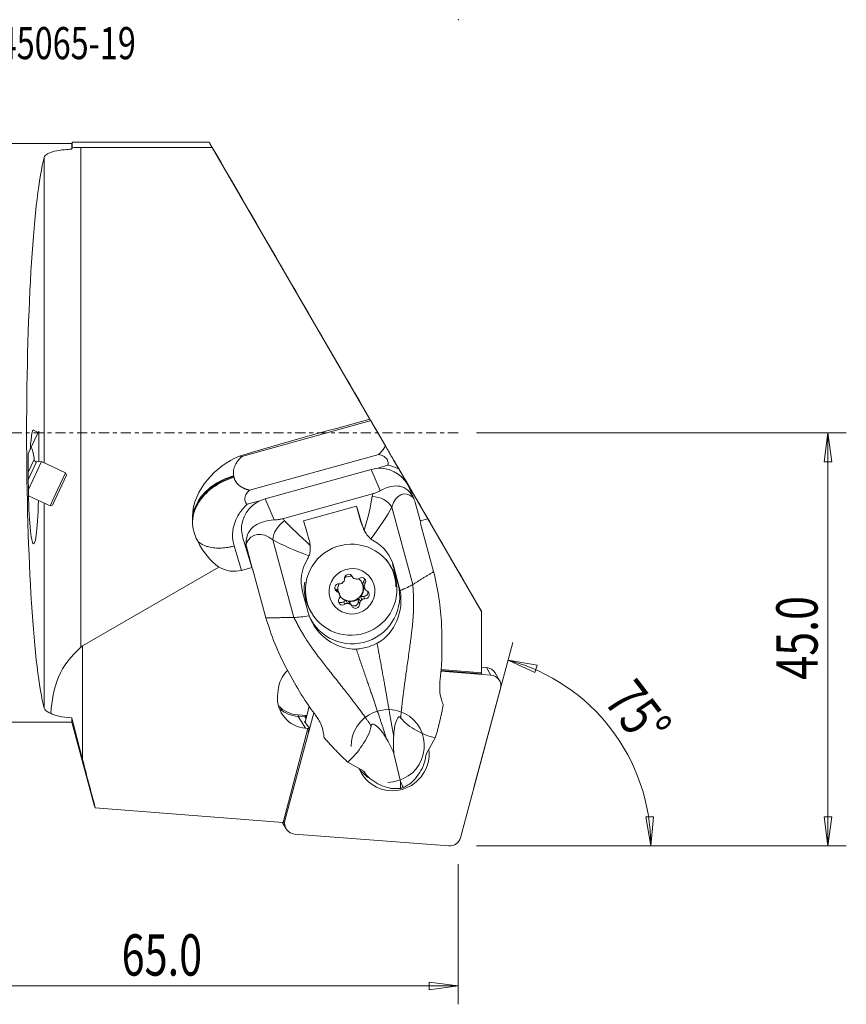
# Model space of a CAD drawing. Units: millimetres. Extents: x -53 to 107, y -62 to 45.
# Drawn here: x 17 to 107, y -62 to 45 of the extents above; entities that cross this region are included whole.
import ezdxf

# ---------------------------------------------------------------- set-up
doc = ezdxf.new("R2010")
doc.units = ezdxf.units.MM
doc.linetypes.add('CENTER', pattern=[47.5, 22, -8.5, 8.5, -8.5])
doc.layers.get('0').update_dxf_attribs({"linetype": 'CONTINUOUS'})
for name, color, linetype in [('1', 4, 'CONTINUOUS'), ('2', 7, 'CONTINUOUS'), ('SK4', 2, 'CENTER'), ('SK6', 5, 'CONTINUOUS')]:
    doc.layers.add(name, color=color, linetype=linetype)
doc.styles.add('iso_b_vert', font='simplex.shx')
doc.dimstyles.get("Standard").update_dxf_attribs({"dimtxt": 0.18, "dimasz": 0.18, "dimexe": 0.18, "dimexo": 0.0625, "dimgap": 0.09, "dimtad": 1, "dimzin": 0, "dimdsep": 52, "dimtxsty": 'Standard', "dimcen": 0.09, "dimadec": 0, "dimazin": 0, "dimtfac": 1, "dimtdec": 4, "dimtofl": 0, "dimtmove": 0, "dimatfit": 3, "dimfxl": 1, "dimtolj": 1, "dimtzin": 0, "dimarcsym": 0})

# ---------------------------------------------------------------- blocks, each defined once
blk = doc.blocks.new('DimnDraft3D1')
at = {"layer": '2', "lineweight": 13}
for p, q in [((66.708206, -38.62489), (70.94141, -22.826357)), ((70.423772, -24.758209), (73.580703, -25.295909)), ((70.423772, -24.758209), (73.333969, -26.094662)), ((73.580703, -25.295909), (73.333969, -26.094662)), ((85.418144, -41.843069), (86.25354, -41.811468)), ((85.955844, -45), (86.25354, -41.811468)), ((85.955844, -45), (85.418144, -41.843069)), ((67, -45), (87.955844, -45))]:
    blk.add_line(p, q, dxfattribs=at)
blk.add_arc((65, -45), 20.955844, 0, 75, dxfattribs=at)
at = {"layer": '2', "lineweight": 18, "insert": (80.740889, -29.242173), "char_height": 4.5, "attachment_point": 7, "rotation": 307.5, "line_spacing_factor": 1.084337, "style": 'iso_b_vert'}
blk.add_mtext('\\W0.7399;75%%d', dxfattribs=at)
blk = doc.blocks.new('DimnDraft3D2')
at = {"layer": '2', "lineweight": 13}
for p, q in [((0, -33.5), (0, -62.25)), ((65, -47), (65, -62.25)), ((0, -60.25), (3.174998, -59.832003)), ((3.174998, -59.832003), (3.175002, -60.667997)), ((65, -60.25), (61.824998, -59.832003)), ((61.825002, -60.667997), (61.824998, -59.832003)), ((0, -60.25), (65, -60.25)), ((0, -60.25), (3.175002, -60.667997)), ((65, -60.25), (61.825002, -60.667997))]:
    blk.add_line(p, q, dxfattribs=at)
at = {"layer": '2', "lineweight": 18, "insert": (28.343421, -59.125), "char_height": 4.5, "attachment_point": 7, "line_spacing_factor": 1.084337, "style": 'iso_b_vert'}
blk.add_mtext('\\W0.7346;65.0', dxfattribs=at)
blk = doc.blocks.new('_CLOSED')
at = {"lineweight": -2}
for p, q in [((-1, 0.166667), (0, 0)), ((-1, 0.166667), (-1, -0.166667)), ((0, 0), (-1, -0.166667)), ((0, 0), (-1, 0))]:
    blk.add_line(p, q, dxfattribs=at)
blk = doc.blocks.new('DimnDraft3D4')
at = {"layer": '2', "lineweight": 13}
for p, q in [((67, 0), (107.25, 0)), ((105.25, 0), (104.832003, -3.175002)), ((105.25, 0), (105.25, -45)), ((105.25, 0), (105.667997, -3.174998)), ((105.667997, -3.174998), (104.832003, -3.175002)), ((104.832003, -41.825002), (105.667997, -41.824998)), ((105.25, -45), (104.832003, -41.825002)), ((105.25, -45), (105.667997, -41.824998)), ((67, -45), (107.25, -45))]:
    blk.add_line(p, q, dxfattribs=at)
at = {"layer": '2', "lineweight": 18, "insert": (104.125, -26.893421), "char_height": 4.5, "attachment_point": 7, "rotation": 90, "line_spacing_factor": 1.084337, "style": 'iso_b_vert'}
blk.add_mtext('\\W0.7640;45.0', dxfattribs=at)

msp = doc.modelspace()

# ---------------------------------------------------------------- linework, layer by layer
at = {"layer": '1', "lineweight": 18}
for p, q in [((22.921, 31.5), (0.3, 31.5)), ((22.961, 31.65), (22.921, 31.5)), ((22.921, 31.5), (22.921, 30.9)), ((37.873, 31.65), (22.961, 31.65)), ((22.961, 31.65), (22.961, 31.054)), ((23.896, -23.336), (23.896, 31.076)), ((38.204, 31.076), (23.896, 31.076)), ((38.204, 31.076), (55.375, 1.487)), ((19.912, -3.254), (19.912, 29.985)), ((45.117, 19.185), (43.833, 21.396)), ((55.51, 1.326), (41.444, -2.566)), ((55.474, 1.316), (57.064, -1.421)), ((18.401, -1.785), (19.252, 0.039)), ((19.252, 0.039), (18.89, 0.208)), ((19.312, 0.168), (19.252, 0.039)), ((19.312, 0.168), (19.312, -3.143)), ((18.401, -1.785), (18.175, -2.271)), ((18.175, -4.651), (18.175, -2.271)), ((18.813, -2.924), (18.175, -4.292)), ((18.188, -6.178), (19.615, -3.116)), ((19.084, -3.163), (18.352, -4.734)), ((19.615, -3.116), (19.084, -3.163)), ((22.245, -4.342), (19.615, -3.116)), ((42.253, -6.259), (56.334, -2.363)), ((55.512, -3.987), (43.955, -7.185)), ((56.506, -6.296), (55.512, -3.987)), ((57.345, -3.536), (56.118, -3.876)), ((58.509, -3.909), (61.678, -9.375)), ((18.352, -4.734), (18.176, -5.11)), ((20.82, -7.871), (22.342, -4.608)), ((21.4, -6.155), (22.245, -4.342)), ((22.342, -4.608), (22.245, -4.342)), ((20.554, -7.968), (21.4, -6.155)), ((60.147, -7.15), (59.708, -6.131)), ((18.203, -6.871), (20.554, -7.968)), ((43.378, -7.401), (41.999, -7.782)), ((44.949, -9.494), (43.955, -7.185)), ((45.873, -9.353), (55.67, -6.642)), ((19.912, -29.985), (19.912, -7.668)), ((20.554, -7.968), (20.82, -7.871)), ((48.138, -9.59), (53.917, -7.992)), ((54.349, -9.591), (53.917, -7.992)), ((57.76, -8.083), (60.047, -16.524)), ((60.302, -7.599), (60.904, -9.82)), ((54.52, -9.989), (54.349, -9.591)), ((60.845, -9.605), (61.678, -9.375)), ((67.526, -19.451), (61.678, -9.375)), ((54.486, -9.984), (54.682, -10.439)), ((60.904, -9.82), (60.894, -9.864)), ((62.317, -15.117), (60.894, -9.864)), ((44.821, -11.663), (47.108, -20.104)), ((41.406, -14.984), (40.59, -12.325)), ((42.003, -12.662), (41.633, -11.802)), ((42.604, -14.883), (41.704, -12.029)), ((42.604, -14.883), (42.003, -12.662)), ((24.089, -23.187), (38.932, -14.618)), ((41.406, -14.984), (42.537, -14.671)), ((42.604, -14.883), (42.638, -14.915)), ((44.061, -20.168), (42.638, -14.915)), ((57.666, -14.59), (57.545, -14.381)), ((57.545, -14.381), (57.545, -14.381)), ((57.84, -14.275), (58.446, -16.515)), ((58.581, -16.829), (57.971, -14.58)), ((53.405, -15.569), (53.486, -15.709)), ((53.417, -15.585), (53.463, -15.664)), ((51.678, -17.046), (51.828, -17.307)), ((54.594, -16.508), (54.742, -16.763)), ((54.808, -17.008), (54.661, -16.752)), ((54.69, -16.213), (54.841, -16.474)), ((58.581, -16.829), (58.446, -16.515)), ((48.051, -17.324), (48.661, -19.574)), ((52.056, -17.506), (51.909, -17.251)), ((54.326, -18.316), (54.178, -18.06)), ((54.359, -17.879), (54.506, -18.134)), ((54.663, -17.811), (54.814, -18.072)), ((52.507, -18.408), (52.658, -18.669)), ((52.95, -18.565), (52.802, -18.309)), ((53.049, -18.372), (53.197, -18.628)), ((53.385, -18.816), (53.234, -18.555)), ((54.114, -18.363), (54.265, -18.624)), ((48.885, -19.381), (49.006, -19.59)), ((67.526, -19.451), (67.526, -19.436)), ((67.526, -19.451), (67.526, -26.136)), ((24.089, -23.187), (24.089, -35.589)), ((67.526, -25.531), (68.083, -25.573)), ((68.083, -25.573), (68.549, -26.382)), ((63.108, -25.964), (68.549, -26.382)), ((67.526, -26.243), (63.113, -25.903)), ((67.526, -26.136), (63.122, -25.798)), ((67.526, -26.243), (67.526, -26.136)), ((69.478, -26.964), (69.011, -26.156)), ((69.594, -27.854), (65.238, -44.113)), ((45.34, -28.397), (45.323, -28.595)), ((45.382, -28.028), (45.372, -28.144)), ((48.311, -31.53), (48.774, -29.802)), ((22.921, -31.059), (22.921, -31.5)), ((46.126, -42.232), (49.27, -30.499)), ((47.554, -30.73), (47.552, -30.897)), ((47.552, -30.897), (48.275, -30.953)), ((47.552, -30.897), (48.38, -32.184)), ((47.554, -30.73), (48.454, -30.799)), ((48.454, -30.799), (48.275, -30.953)), ((48.275, -30.953), (48.416, -31.139)), ((48.454, -30.799), (48.378, -31.089)), ((0.3, -31.5), (22.921, -31.5)), ((22.921, -31.5), (25.307, -40.404)), ((48.334, -31.443), (48.248, -31.446)), ((48.248, -31.446), (48.774, -32.143)), ((48.774, -32.143), (48.636, -32.204)), ((48.774, -32.143), (48.641, -32.648)), ((45.942, -42.433), (48.636, -32.204)), ((48.636, -32.204), (48.38, -32.184)), ((62.499, -33.225), (61.495, -34.988)), ((57.992, -34.927), (58.712, -37.996)), ((54.712, -36.865), (52.959, -35.864)), ((45.942, -42.433), (25.472, -40.86)), ((45.841, -42.425), (46.243, -43.122)), ((46.062, -42.375), (45.942, -42.433)), ((46.126, -42.232), (46.101, -42.188)), ((63.988, -44.996), (47.171, -43.704))]:
    msp.add_line(p, q, dxfattribs=at)
msp.add_arc((14.816, -3.085), 4, 2.31122, 22.54585, dxfattribs=at)
at = {"layer": '1', "lineweight": 18, "extrusion": (0, 0, -1)}
msp.add_arc((-19.063, -2.914), 0.25, 265, 357.68878, dxfattribs=at)
at = {"layer": '1', "lineweight": 18}
for centre, major_axis, ratio, start_param, end_param in [((56.24, 0), (-18.367, 31.65), 0.000285, -0.8286343, 0.1905626), ((20.756, 0), (0, 31.5), 0.087489, 0.3114014, 2.8301913), ((61.592, -9.227), (-24.39, 42.029), 0.000285, -1.5623419, -0.8286343), ((55.889, 0.6), (-0.519, 0.894), 0.000319, -0.6426771, 0.1301673), ((18.744, -4.917), (-0.015, 5.245), 0.079183, -0.1609555, 0.930714), ((56.425, -7.356), (-2.257, -2.68), 0.994282, 2.9184817, -2.1743475), ((18.744, -4.917), (-0.021, 7.177), 0.079183, 1.5336056, -1.9207719), ((59.764, -11.12), (-0.781, 4.448), 0.476384, -0.500831, 0.7389437), ((44.868, -10.554), (-2.257, -2.68), 0.994282, -2.1743475, -0.9839914), ((57.989, -11.474), (-1.374, 6.363), 0.319754, 0.642171, 0.7114011), ((55.985, -8.437), (1.906, -0.606), 0.717372, 0.6564637, 1.9825761), ((57.636, -10.17), (-1.392, -4.158), 0.589282, 2.417393, 2.5966992), ((54.931, -12.32), (1.733, -6.265), 0.037276, 1.9417663, 2.323291), ((46.46, -11.072), (1.23, 1.577), 0.687028, 1.0730268, 2.3991393), ((46.095, -14.765), (-2.115, 6.157), 0.394014, -0.7170811, -0.6478511), ((49.152, -13.919), (1.733, -6.265), 0.037276, 1.9417663, 2.323291), ((57.239, -8.792), (-2.638, -1.429), 0.9865, -0.2296399, -0.0888771), ((-12.563, 118.564), (-82.437, 142.057), 0.000165, -2.9021269, -2.6838837), ((44.456, -15.356), (-1.661, 4.201), 0.549976, -0.7518196, 0.4879552), ((39.716, -8.846), (-1.96, 6.385), 0.598857, 1.8521152, 2.4842621), ((40.593, -7.308), (1.867, -6.747), 0.037276, -0.8520178, -0.8060295), ((46.079, -13.367), (-3.89, 2.468), 0.616723, 0.414067, 0.5933732), ((53.215, -16.881), (4.33, 2.5), 0.989133, 0.0000111, 0.1402046), ((39.941, -9.579), (-1.434, 5.413), 0.71384, 2.5386261, -3.1337911), ((53.215, -16.881), (4.33, 2.5), 0.989133, -0.5094178, 0), ((52.11, -15.959), (0.433, 0.25), 0.989133, -0.9245099, -0.4105483), ((53.052, -15.849), (-0.39, -0.225), 0.989133, 3.0394686, -0.4105483), ((53.285, -17.002), (1.212, 0.7), 0.989133, 0.9447918, 1.5583091), ((53.919, -15.459), (0.433, 0.25), 0.989133, 3.0394686, -2.7297551), ((53.435, -17.263), (1.234, 0.713), 0.989133, 0.6606645, 0.9210583), ((53.432, -17.257), (1.212, 0.7), 0.989133, 0.6992602, 0.8824625), ((53.919, -15.459), (0.433, 0.25), 0.989133, -1.9717075, -1.4577458), ((53.285, -17.002), (1.212, 0.7), 0.989133, -0.164735, 0.3887756), ((54.478, -16.214), (-0.39, -0.225), 0.989133, 1.992271, -1.4577458), ((54.328, -15.953), (-0.39, -0.225), 0.989133, 1.992271, 2.7962272), ((53.215, -16.881), (4.33, 2.5), 0.989133, 2.4887417, 3.1415058), ((53.485, -17.887), (-4.528, -2.454), 0.9865, -0.0890045, 2.9119527), ((52.009, -16.897), (-0.39, -0.225), 0.989133, -2.1965192, 0.6366493), ((51.859, -16.636), (-0.39, -0.225), 0.989133, 0.3453652, 0.6366493), ((51.476, -17.502), (0.433, 0.25), 0.989133, 0.0026749, 0.6366493), ((53.285, -17.002), (1.212, 0.7), 0.989133, 2.2054367, 2.7936553), ((52.11, -15.959), (0.433, 0.25), 0.989133, -2.1965192, -1.6825575), ((53.244, -16.932), (1.212, 0.7), 0.989133, -3.0258337, -0.0291474), ((53.435, -17.263), (1.234, 0.713), 0.989133, 1.707862, 1.9682558), ((53.432, -17.257), (1.212, 0.7), 0.989133, 1.7464578, 1.9296601), ((53.285, -17.002), (1.212, 0.7), 0.989133, -1.2119326, -0.3479373), ((55.093, -16.501), (0.433, 0.25), 0.989133, 1.992271, 2.6262454), ((53.432, -17.257), (1.212, 0.7), 0.989133, -0.3479373, -0.164735), ((55.244, -16.762), (0.433, 0.25), 0.989133, 1.992271, 2.5062327), ((53.435, -17.263), (1.234, 0.713), 0.989133, -0.3865331, -0.1261393), ((55.244, -16.762), (0.433, 0.25), 0.989133, -3.018905, -2.5049434), ((51.627, -17.763), (0.433, 0.25), 0.989133, 0.1226876, 0.6366493), ((52.392, -18.311), (-0.39, -0.225), 0.989133, -1.1493216, 1.6838468), ((53.435, -17.263), (1.234, 0.713), 0.989133, 2.7550596, 3.0154534), ((51.627, -17.763), (0.433, 0.25), 0.989133, -1.1493216, -0.63536), ((53.432, -17.257), (1.212, 0.7), 0.989133, 2.7936553, 2.9768576), ((53.285, -17.002), (1.212, 0.7), 0.989133, -3.0840782, -2.4423324), ((53.285, -17.002), (1.212, 0.7), 0.989133, -2.2591301, -1.3951349), ((54.61, -18.305), (0.433, 0.25), 0.989133, 2.09707, 2.7310444), ((53.435, -17.263), (1.234, 0.713), 0.989133, -1.4337306, -1.1733368), ((53.432, -17.257), (1.212, 0.7), 0.989133, -1.3951349, -1.2119326), ((54.61, -18.305), (0.433, 0.25), 0.989133, 0.9450735, 1.5790479), ((54.76, -18.566), (0.433, 0.25), 0.989133, 0.9450735, 1.4590351), ((54.711, -17.367), (-0.39, -0.225), 0.989133, 0.9450735, 2.7961957), ((54.861, -17.628), (-0.39, -0.225), 0.989133, 0.9450735, -2.5049434), ((52.242, -18.05), (-0.39, -0.225), 0.989133, 0.3453515, 1.6838468), ((52.801, -18.805), (0.433, 0.25), 0.989133, 1.0498724, 1.6838468), ((52.952, -19.066), (0.433, 0.25), 0.989133, 1.1698852, 1.6838468), ((53.435, -17.263), (1.234, 0.713), 0.989133, -2.4809282, -2.2205344), ((53.432, -17.257), (1.212, 0.7), 0.989133, -2.4423324, -2.2591301), ((52.801, -18.805), (0.433, 0.25), 0.989133, 0.000006, 0.5318503), ((52.952, -19.066), (0.433, 0.25), 0.989133, -0.1021241, 0.4118376), ((53.668, -18.416), (-0.39, -0.225), 0.989133, 0.1484795, 2.7310444), ((53.818, -18.677), (-0.39, -0.225), 0.989133, -0.1021241, 2.7310444), ((54.76, -18.566), (0.433, 0.25), 0.989133, 2.2170827, 2.7310444), ((67.98, -26.751), (1.031, 0.596), 0.989133, 0.0000092, 0.9653943), ((48.776, -28.289), (2.958, 1.708), 0.989133, 1.8228658, 2.5361906), ((68.447, -27.56), (-1.031, -0.596), 0.989133, 2.3616577, -2.1761984), ((48.67, -28.852), (2.918, 1.684), 0.989133, 2.5361906, -2.1761984), ((48.688, -28.655), (2.918, 1.684), 0.989133, 2.4597901, 2.5361906), ((47.843, -27.419), (-2.9, -1.674), 0.989133, 0.2397846, 0.9653943), ((57.319, -34.105), (-3.464, -2), 0.989133, 1.0519159, -0.5094179), ((47.854, -27.438), (-3.03, -1.749), 0.989133, 0.3182015, 0.9653943), ((57.86, -35.043), (3.438, 1.985), 0.989133, 3.0117185, -0.3850303), ((57.394, -34.235), (3.438, 1.985), 0.989133, -3.0224954, -2.6276365), ((57.319, -34.105), (-3.464, -2), 0.989133, 0.217861, 0.4934376), ((58.156, -35.625), (-2.544, -2.607), 0.827434, 1.1312704, 1.420012), ((58.156, -35.625), (-3.749, 0.037), 0.835939, 1.4388628, 1.7276044), ((47.274, -42.526), (-1.031, -0.596), 0.989133, -0.779935, 0.9653943), ((64.09, -43.819), (-1.031, -0.596), 0.989133, 0.9653943, 2.3616577)]:
    msp.add_ellipse(centre, major_axis=major_axis, ratio=ratio, start_param=start_param, end_param=end_param, dxfattribs=at)
at = {"layer": '1', "lineweight": 18, "extrusion": (0, 0, -1)}
for centre, major_axis, ratio, start_param, end_param in [((52.281, -0.398), (25.855, 7.154), 0.037276, -2.0040547, -1.4405457), ((24.383, -54.433), (0, 31.33), 0.127672, -0.1220379, -0.0735786)]:
    msp.add_ellipse(centre, major_axis=major_axis, ratio=ratio, start_param=start_param, end_param=end_param, dxfattribs=at)
at = {"layer": '1', "lineweight": 18}
for centre, major_axis in [((53.336, -17.09), (-4.33, -2.5)), ((53.435, -17.263), (-2.165, -1.25))]:
    msp.add_ellipse(centre, major_axis=major_axis, ratio=0.989133, dxfattribs=at)
for points, knots in [([(19.912, 29.985), (19.951, 30.129), (20.067, 30.262), (20.446, 30.49), (20.714, 30.588), (21.354, 30.741), (21.731, 30.8), (22.139, 30.842), (22.388, 30.867), (22.651, 30.886), (22.921, 30.9)], [0, 0, 0, 0, 0.2810396, 0.2810396, 0.562712, 0.562712, 0.8352508, 0.8352508, 0.8352508, 1, 1, 1, 1]), ([(18.89, 0.208), (18.839, 0.232), (18.788, 0.257), (18.724, 0.289), (18.708, 0.298), (18.693, 0.306)], [0, 0, 0, 0, 0.7454565, 0.7454565, 1, 1, 1, 1]), ([(57.064, -1.421), (57.17, -1.603), (57.28, -1.793), (57.472, -2.123), (57.539, -2.239), (57.673, -2.469), (57.738, -2.582), (57.873, -2.814), (57.943, -2.934), (58.104, -3.213), (58.195, -3.369), (58.36, -3.653), (58.435, -3.783), (58.509, -3.909)], [0, 0, 0, 0, 0.2993748, 0.2993748, 0.4419487, 0.4419487, 0.5592525, 0.5592525, 0.6771452, 0.6771452, 0.8445629, 0.8445629, 1, 1, 1, 1]), ([(36.047, -9.155), (36.077, -7.665), (36.736, -6.272), (38.624, -3.996), (39.822, -3.086), (41.184, -2.527)], [0, 0, 0, 0, 0.5, 0.5, 1, 1, 1, 1]), ([(41.453, -2.563), (41.449, -2.563), (41.445, -2.562), (41.352, -2.547), (41.266, -2.535), (41.184, -2.527)], [0, 0, 0, 0, 0.042796, 0.042796, 1, 1, 1, 1]), ([(56.333, -2.364), (56.337, -2.364), (56.341, -2.365), (56.516, -2.395), (56.69, -2.45), (56.895, -2.567), (56.938, -2.595), (57.049, -2.677), (57.115, -2.739), (57.22, -2.867), (57.262, -2.933), (57.326, -3.072), (57.349, -3.146), (57.371, -3.286), (57.373, -3.353), (57.363, -3.455), (57.356, -3.492), (57.346, -3.531), (57.345, -3.534), (57.345, -3.536)], [0, 0, 0, 0, 0.007564, 0.007564, 0.3330141, 0.3330141, 0.4197277, 0.4197277, 0.5654567, 0.5654567, 0.6876557, 0.6876557, 0.810586, 0.810586, 0.9244424, 0.9244424, 0.9947462, 0.9947462, 1, 1, 1, 1]), ([(36.045, -9.411), (36.083, -9.054), (36.239, -8.396), (36.853, -7.164), (38.106, -5.804), (39.667, -5.016), (40.562, -4.769)], [0, 0, 0, 0, 0.1944212, 0.355537, 0.6777685, 1, 1, 1, 1]), ([(36.047, -9.155), (36.091, -8.853), (36.247, -8.252), (36.834, -7.076), (38.087, -5.717), (39.647, -4.928), (40.542, -4.681)], [0, 0, 0, 0, 0.1690159, 0.3352127, 0.6676064, 1, 1, 1, 1]), ([(36.051, -9.666), (36.077, -9.255), (36.231, -8.539), (36.873, -7.252), (38.126, -5.892), (39.687, -5.104), (40.582, -4.856)], [0, 0, 0, 0, 0.2181587, 0.3745269, 0.6872635, 1, 1, 1, 1]), ([(41.999, -7.782), (41.997, -7.78), (41.995, -7.778), (41.974, -7.759), (41.955, -7.741), (41.896, -7.673), (41.858, -7.618), (41.796, -7.494), (41.773, -7.423), (41.748, -7.278), (41.746, -7.202), (41.763, -7.02), (41.793, -6.913), (41.849, -6.783), (41.865, -6.751), (41.98, -6.537), (42.119, -6.385), (42.272, -6.258), (42.275, -6.255), (42.278, -6.252)], [0, 0, 0, 0, 0.0052701, 0.0052701, 0.0526312, 0.0526312, 0.1667291, 0.1667291, 0.285398, 0.285398, 0.4036554, 0.4036554, 0.5793828, 0.5793828, 0.6389129, 0.6389129, 0.9924124, 0.9924124, 1, 1, 1, 1]), ([(56.506, -6.296), (56.399, -6.355), (56.281, -6.414), (56.049, -6.514), (55.939, -6.557), (55.773, -6.612), (55.722, -6.628), (55.67, -6.642)], [0, 0, 0, 0, 0.4775254, 0.4775254, 0.8437957, 0.8437957, 1, 1, 1, 1]), ([(60.096, -7.04), (59.885, -6.601), (59.587, -6.279), (59.003, -5.899), (58.717, -5.823), (57.851, -5.754), (57.226, -5.901), (56.506, -6.296)], [0, 0, 0, 0, 0.25, 0.25, 0.5, 0.5, 1, 1, 1, 1]), ([(40.59, -12.325), (40.335, -11.497), (40.374, -10.285), (41.144, -8.741), (41.656, -8.111), (41.999, -7.782)], [0, 0, 0, 0, 0.5689355, 0.7585807, 1, 1, 1, 1]), ([(36.045, -9.411), (36.045, -9.386), (36.045, -9.361), (36.045, -9.311), (36.045, -9.286), (36.046, -9.226), (36.046, -9.19), (36.047, -9.155)], [0, 0, 0, 0, 0.2923631, 0.2923631, 0.5847263, 0.5847263, 1, 1, 1, 1]), ([(36.051, -9.666), (36.05, -9.641), (36.049, -9.616), (36.048, -9.566), (36.047, -9.541), (36.046, -9.481), (36.046, -9.446), (36.045, -9.411)], [0, 0, 0, 0, 0.2941479, 0.2941479, 0.5882959, 0.5882959, 1, 1, 1, 1]), ([(44.949, -9.494), (44.076, -9.539), (43.404, -9.751), (42.6, -10.282), (42.36, -10.504), (41.994, -11.146), (41.879, -11.582), (41.905, -12.073)], [0, 0, 0, 0, 0.5, 0.5, 0.75, 0.75, 1, 1, 1, 1]), ([(45.873, -9.353), (45.755, -9.385), (45.634, -9.411), (45.351, -9.46), (45.191, -9.478), (45.011, -9.49), (44.98, -9.492), (44.949, -9.494)], [0, 0, 0, 0, 0.357928, 0.357928, 0.8862632, 0.8862632, 1, 1, 1, 1]), ([(54.769, -10.627), (54.849, -10.788), (54.945, -10.949), (55.151, -11.231), (55.262, -11.358), (55.41, -11.495), (55.442, -11.523), (55.474, -11.55)], [0, 0, 0, 0, 0.4703947, 0.4703947, 0.8881792, 0.8881792, 1, 1, 1, 1]), ([(55.474, -11.55), (55.49, -11.564), (55.506, -11.577), (55.626, -11.671), (55.734, -11.743), (55.845, -11.805)], [0, 0, 0, 0, 0.1375598, 0.1375598, 1, 1, 1, 1]), ([(48.742, -13.413), (48.803, -13.249), (48.846, -13.067), (48.89, -12.705), (48.892, -12.521), (48.878, -12.316), (48.875, -12.287), (48.873, -12.259)], [0, 0, 0, 0, 0.4656933, 0.4656933, 0.9259915, 0.9259915, 1, 1, 1, 1]), ([(53.668, -15.886), (53.663, -15.884), (53.658, -15.881), (53.642, -15.873), (53.631, -15.866), (53.621, -15.86)], [0, 0, 0, 0, 0.2760541, 0.2760541, 1, 1, 1, 1]), ([(53.977, -15.951), (53.973, -15.951), (53.969, -15.951), (53.949, -15.951), (53.932, -15.951), (53.914, -15.949)], [0, 0, 0, 0, 0.2011575, 0.2011575, 1, 1, 1, 1]), ([(63.028, -26.846), (63.259, -24.883), (63.25, -22.906), (63.097, -18.967), (62.777, -17.032), (62.317, -15.117)], [0, 0, 0, 0, 0.5, 0.5, 1, 1, 1, 1]), ([(52.358, -16.38), (52.349, -16.387), (52.34, -16.393), (52.323, -16.404), (52.315, -16.408), (52.308, -16.413)], [0, 0, 0, 0, 0.5376168, 0.5376168, 1, 1, 1, 1]), ([(52.569, -16.151), (52.566, -16.156), (52.562, -16.162), (52.553, -16.177), (52.546, -16.188), (52.539, -16.199)], [0, 0, 0, 0, 0.3555932, 0.3555932, 1, 1, 1, 1]), ([(54.742, -16.763), (54.742, -16.759), (54.742, -16.754), (54.744, -16.736), (54.746, -16.722), (54.748, -16.709)], [0, 0, 0, 0, 0.2304385, 0.2304385, 1, 1, 1, 1]), ([(54.844, -17.063), (54.835, -17.05), (54.825, -17.036), (54.813, -17.017), (54.811, -17.012), (54.808, -17.008)], [0, 0, 0, 0, 0.7695615, 0.7695615, 1, 1, 1, 1]), ([(52.027, -17.462), (52.034, -17.472), (52.042, -17.483), (52.052, -17.499), (52.054, -17.502), (52.056, -17.506)], [0, 0, 0, 0, 0.7695615, 0.7695615, 1, 1, 1, 1]), ([(52.123, -17.751), (52.123, -17.756), (52.123, -17.761), (52.124, -17.784), (52.123, -17.8), (52.122, -17.816)], [0, 0, 0, 0, 0.2304385, 0.2304385, 1, 1, 1, 1]), ([(54.506, -18.134), (54.517, -18.129), (54.527, -18.125), (54.546, -18.118), (54.554, -18.115), (54.563, -18.112)], [0, 0, 0, 0, 0.5376168, 0.5376168, 1, 1, 1, 1]), ([(56.155, -22.923), (57.153, -22.392), (57.887, -21.488), (58.74, -19.445), (58.877, -18.284), (58.665, -17.189)], [0, 0, 0, 0, 0.5, 0.5, 1, 1, 1, 1]), ([(52.893, -18.574), (52.897, -18.573), (52.901, -18.573), (52.919, -18.569), (52.934, -18.566), (52.95, -18.565)], [0, 0, 0, 0, 0.2011575, 0.2011575, 1, 1, 1, 1]), ([(53.197, -18.628), (53.202, -18.631), (53.207, -18.635), (53.226, -18.647), (53.238, -18.656), (53.25, -18.666)], [0, 0, 0, 0, 0.2760541, 0.2760541, 1, 1, 1, 1]), ([(54.302, -18.374), (54.304, -18.368), (54.307, -18.361), (54.314, -18.341), (54.32, -18.328), (54.326, -18.316)], [0, 0, 0, 0, 0.3555932, 0.3555932, 1, 1, 1, 1]), ([(44.061, -20.168), (44.631, -22.052), (45.331, -23.882), (47.185, -27.352), (48.174, -29.057), (49.362, -30.627)], [0, 0, 0, 0, 0.5, 0.5, 1, 1, 1, 1]), ([(48.771, -19.927), (49.139, -20.978), (49.858, -21.902), (51.661, -23.212), (52.767, -23.606), (53.89, -23.55)], [0, 0, 0, 0, 0.5, 0.5, 1, 1, 1, 1]), ([(20.622, -30.544), (20.75, -29.197), (20.95, -27.847), (21.981, -25.365), (22.876, -24.315), (23.896, -23.336)], [0, 0, 0, 0, 0.5, 0.5, 1, 1, 1, 1]), ([(53.89, -23.55), (54.122, -23.538), (54.355, -23.511), (54.814, -23.427), (55.042, -23.37), (55.571, -23.2), (55.87, -23.074), (56.155, -22.923)], [0, 0, 0, 0, 0.2958318, 0.2958318, 0.5916639, 0.5916639, 1, 1, 1, 1]), ([(63.028, -26.846), (62.982, -27.238), (62.962, -27.632), (62.998, -28.374), (63.058, -28.731), (63.161, -29.031)], [0, 0, 0, 0, 0.4951146, 0.4951146, 1, 1, 1, 1]), ([(20.622, -30.544), (20.409, -30.467), (20.238, -30.378), (20.009, -30.189), (19.94, -30.09), (19.912, -29.985)], [0, 0, 0, 0, 0.5262815, 0.5262815, 1, 1, 1, 1]), ([(50.305, -32.588), (50.258, -32.28), (50.145, -31.948), (49.821, -31.286), (49.604, -30.948), (49.362, -30.627)], [0, 0, 0, 0, 0.4930643, 0.4930643, 1, 1, 1, 1]), ([(57.968, -32.975), (57.979, -32.741), (58.001, -32.501), (58.072, -32.024), (58.119, -31.786), (58.231, -31.422), (58.275, -31.298), (58.36, -31.129), (58.388, -31.08), (58.435, -31.016), (58.451, -30.996), (58.486, -30.962), (58.505, -30.947), (58.539, -30.928), (58.555, -30.923), (58.587, -30.919), (58.602, -30.921), (58.64, -30.936), (58.659, -30.953), (58.695, -30.997), (58.711, -31.025), (58.725, -31.055)], [0, 0, 0, 0, 0.3055597, 0.3055597, 0.5929385, 0.5929385, 0.7368558, 0.7368558, 0.7943645, 0.7943645, 0.8209305, 0.8209305, 0.847991, 0.847991, 0.871123, 0.871123, 0.8983357, 0.8983357, 0.9453054, 0.9453054, 1, 1, 1, 1]), ([(58.725, -31.055), (59.203, -31.643), (59.798, -32.067), (61.083, -32.763), (61.741, -33.088), (62.498, -33.227)], [0, 0, 0, 0, 0.5, 0.5, 1, 1, 1, 1]), ([(52.961, -35.865), (53.612, -35.337), (54.086, -34.699), (54.981, -33.399), (55.349, -32.71), (55.531, -31.939)], [0, 0, 0, 0, 0.5, 0.5, 1, 1, 1, 1]), ([(55.531, -31.939), (55.53, -31.862), (55.536, -31.779), (55.685, -31.703), (55.825, -31.756), (56.128, -31.941), (56.284, -32.098), (56.712, -32.564), (56.93, -32.884), (57.123, -33.209)], [0, 0, 0, 0, 0.125, 0.125, 0.25, 0.25, 0.5, 0.5, 1, 1, 1, 1]), ([(61.495, -34.988), (61.48, -35.263), (61.425, -35.562), (61.236, -36.167), (61.099, -36.479), (60.773, -37.058), (60.583, -37.333), (60.229, -37.766), (60.07, -37.939), (59.906, -38.098)], [0, 0, 0, 0, 0.272255, 0.272255, 0.5453418, 0.5453418, 0.8073413, 0.8073413, 1, 1, 1, 1]), ([(57.632, -38.727), (57.414, -38.678), (57.193, -38.616), (56.644, -38.425), (56.313, -38.274), (55.709, -37.916), (55.429, -37.703), (55.003, -37.282), (54.838, -37.073), (54.712, -36.865)], [0, 0, 0, 0, 0.1852444, 0.1852444, 0.4697113, 0.4697113, 0.7559168, 0.7559168, 1, 1, 1, 1]), ([(58.71, -38.726), (58.73, -38.722), (58.749, -38.717), (58.784, -38.708), (58.801, -38.704), (58.834, -38.695), (58.851, -38.691), (58.884, -38.681), (58.901, -38.677), (58.934, -38.667), (58.951, -38.662), (58.984, -38.652), (59.001, -38.647), (59.02, -38.641), (59.023, -38.64), (59.025, -38.639)], [0, 0, 0, 0, 0.1801394, 0.1801394, 0.338734, 0.338734, 0.4973286, 0.4973286, 0.6559233, 0.6559233, 0.8145179, 0.8145179, 0.9757922, 0.9757922, 1, 1, 1, 1])]:
    msp.add_open_spline(points, degree=3, knots=knots, dxfattribs=at)
for points, degree in [([(22.961, 31.054), (22.948, 31.003), (22.934, 30.951), (22.921, 30.9)], 3), ([(23.896, 31.076), (23.578, 31.076), (23.266, 31.069), (22.961, 31.054)], 3), ([(58.509, -3.909), (58.15, -3.753), (57.76, -3.626), (57.345, -3.536)], 3), ([(40.562, -4.769), (40.552, -4.725), (40.542, -4.681)], 2), ([(40.582, -4.856), (40.572, -4.813), (40.562, -4.769)], 2), ([(59.709, -6.133), (59.583, -5.837), (59.423, -5.535), (59.216, -5.239)], 3), ([(55.62, -6.941), (55.479, -7.927), (55.162, -9.235), (54.769, -10.627)], 3), ([(55.474, -11.55), (56.456, -10.252), (57.306, -9.003), (57.76, -8.083)], 3), ([(48.873, -12.259), (47.796, -11.272), (46.802, -10.328), (46.095, -9.577)], 3), ([(36.587, -11.746), (36.258, -11.098), (36.078, -10.393), (36.051, -9.666)], 3), ([(41.633, -11.802), (41.483, -11.324), (41.375, -10.775), (41.399, -10.169)], 3), ([(54.769, -10.627), (54.665, -10.418), (54.583, -10.203), (54.52, -9.989)], 3), ([(44.821, -11.663), (45.777, -12.193), (47.206, -12.811), (48.742, -13.413)], 3), ([(48.873, -12.259), (48.85, -12.027), (48.804, -11.802), (48.742, -11.588)], 3), ([(57.971, -14.58), (57.641, -13.358), (56.864, -12.373), (55.845, -11.805)], 3), ([(48.542, -13.826), (47.92, -14.854), (47.72, -16.102), (48.051, -17.324)], 3), ([(48.542, -13.826), (48.62, -13.697), (48.688, -13.558), (48.742, -13.413)], 3), ([(60.047, -16.524), (62.317, -15.117)], 1), ([(58.665, -17.189), (58.641, -17.068), (58.613, -16.948), (58.581, -16.829)], 3), ([(58.665, -17.189), (59.255, -16.949), (59.729, -16.721), (60.047, -16.524)], 3), ([(47.108, -20.104), (45.584, -20.136), (44.061, -20.168)], 2), ([(47.108, -20.104), (47.534, -20.096), (48.104, -20.035), (48.771, -19.927)], 3), ([(48.771, -19.927), (48.73, -19.81), (48.693, -19.693), (48.661, -19.574)], 3), ([(63.36, -29.623), (63.026, -31.455), (62.499, -33.226)], 2), ([(63.363, -29.622), (63.296, -29.425), (63.228, -29.228), (63.161, -29.031)], 3), ([(20.622, -30.544), (20.995, -30.814), (21.829, -30.984), (22.921, -31.059)], 3), ([(24.089, -35.589), (23.693, -34.07), (23.302, -32.56), (22.921, -31.059)], 3), ([(50.305, -32.588), (50.336, -32.795), (50.368, -33.002), (50.4, -33.209)], 3), ([(52.96, -35.865), (51.614, -34.613), (50.402, -33.208)], 2), ([(57.123, -33.209), (57.463, -33.782), (57.757, -34.359), (57.992, -34.927)], 3), ([(57.992, -34.927), (57.941, -34.308), (57.935, -33.652), (57.968, -32.975)], 3), ([(25.472, -40.86), (25.009, -39.104), (24.548, -37.347), (24.089, -35.589)], 3), ([(58.712, -37.996), (58.724, -38.243), (58.723, -38.486), (58.71, -38.726)], 3), ([(59.025, -38.639), (58.913, -38.434), (58.808, -38.22), (58.712, -37.996)], 3), ([(25.308, -40.4), (25.347, -40.552), (25.402, -40.705), (25.472, -40.86)], 3)]:
    msp.add_open_spline(points, degree=degree, dxfattribs=at)
for points, weights in [([(57.064, -1.421), (56.82, -1.914), (56.333, -2.364)], [0.898109058108, 0.871492723079, 0.876718205529]), ([(40.542, -4.681), (40.306, -3.625), (41.451, -2.565)], [1.02613459696, 0.864645563003, 0.876697659241]), ([(41.108, -5.7), (40.69, -5.342), (40.582, -4.856)], [0.90760720679, 0.944930757554, 1.02613459696]), ([(41.517, -5.975), (41.288, -5.854), (41.108, -5.7)], [0.884527277495, 0.892447858247, 0.90760720679]), ([(42.271, -6.25), (41.851, -6.152), (41.517, -5.975)], [0.876651215935, 0.873243145785, 0.884527277495]), ([(36.587, -11.746), (37.831, -13.088), (40.59, -12.325)], [0.923342590022, 0.791389985026, 1.02613459696])]:
    msp.add_rational_spline(points, weights, degree=2, dxfattribs=at)
for points, weights, knots in [([(60.047, -16.524), (60.229, -18.702), (59.892, -22.155), (59.206, -26.935), (58.865, -29.584), (58.733, -30.958), (58.725, -31.055)], [1.02275914691, 1.0218723728, 1.01941804929, 1.01588036665, 1.01357557432, 1.01317993488, 1.01314306577], [0, 0, 0, 0.3278099, 0.5463499, 0.7648898, 0.9834297, 1, 1, 1]), ([(47.108, -20.104), (48.063, -22.068), (50.115, -24.86), (53.107, -28.622), (54.702, -30.736), (55.478, -31.859), (55.531, -31.939)], [1.02275914691, 1.0218723728, 1.01941804929, 1.01588036665, 1.01357557432, 1.01317993488, 1.01314306577], [0, 0, 0, 0.3278099, 0.5463499, 0.7648898, 0.9834297, 1, 1, 1]), ([(53.89, -23.55), (54.247, -24.605), (55.47, -28.163), (56.232, -30.43), (56.891, -32.361), (57.123, -33.209)], [1.01987110935, 1.01898440041, 1.01588036665, 1.01357557432, 1.01293324595, 1.01178747613], [0, 0, 0, 0.2155787, 0.501174, 0.7867692, 1, 1, 1]), ([(56.155, -22.923), (56.366, -24.019), (57.034, -27.731), (57.451, -30.092), (57.781, -32.115), (57.968, -32.975)], [1.01987110935, 1.01898440041, 1.01588036665, 1.01357557432, 1.01293324595, 1.01178747613], [0, 0, 0, 0.2155787, 0.501174, 0.7867692, 1, 1, 1])]:
    msp.add_rational_spline(points, weights, degree=2, knots=knots, dxfattribs=at)
at = {"layer": '2', "lineweight": 18}
msp.add_point((65, 45), dxfattribs=at)
at = {"layer": 'SK4', "lineweight": 18, "ltscale": 0.05}
msp.add_line((-43, 0), (65, 0), dxfattribs=at)

# ---------------------------------------------------------------- texts
at = {"layer": 'SK6', "lineweight": 18, "insert": (-3.125, 40.7), "char_height": 3.5, "attachment_point": 7, "line_spacing_factor": 1.084337, "style": 'iso_b_vert'}
msp.add_mtext('\\W0.7390;C6-DCKNL-45065-19', dxfattribs=at)

# ---------------------------------------------------------------- dimensions: what is measured, and where the dimension line sits
at = {"layer": '2', "lineweight": 13}
dim = msp.add_linear_dim(base=(105.25, -45), p1=(67, 0), p2=(67, -45), angle=90, dimstyle='Standard', override={"dimtxt": 4.5, "dimasz": 3.175, "dimexe": 2, "dimexo": 2, "dimgap": 2.25, "dimtad": 1, "dimtih": 0, "dimtoh": 0, "dimzin": 8, "dimpost": '<>', "dimtxsty": 'iso_b_vert', "dimblk1": 'CLOSED', "dimblk2": 'CLOSED', "dimsah": 1, "dimclrd": 2, "dimclre": 2, "dimclrt": 7, "dimtofl": 1, "dimtmove": 0}, dxfattribs=at)
dim.commit()
dim.dimension.update_dxf_attribs({"geometry": 'DimnDraft3D4', "text_midpoint": (105.25, -28.018)})
dim = msp.add_angular_dim_2l(base=(81.625, -32.243), line1=((62.619, -45), (65, -45)), line2=((65, -45), (66.191, -40.557)), dimstyle='Standard', override={"dimpost": '<>'}, dxfattribs=at)
dim.commit()
dim.dimension.update_dxf_attribs({"geometry": 'DimnDraft3D1', "text_midpoint": (85.195, -29.503)})
dim = msp.add_linear_dim(base=(65, -60.25), p1=(0, -33.5), p2=(65, -47), dimstyle='Standard', override={"dimtxt": 4.5, "dimasz": 3.175, "dimexe": 2, "dimexo": 2, "dimgap": 2.25, "dimtad": 1, "dimtih": 0, "dimzin": 8, "dimpost": '<>', "dimtxsty": 'iso_b_vert', "dimblk1": 'CLOSED', "dimblk2": 'CLOSED', "dimsah": 1, "dimclrd": 2, "dimclre": 2, "dimclrt": 7, "dimtofl": 1, "dimtmove": 0}, dxfattribs=at)
dim.commit()
dim.dimension.update_dxf_attribs({"geometry": 'DimnDraft3D2', "text_midpoint": (27.218, -60.25)})

doc.saveas('drawing.dxf')
